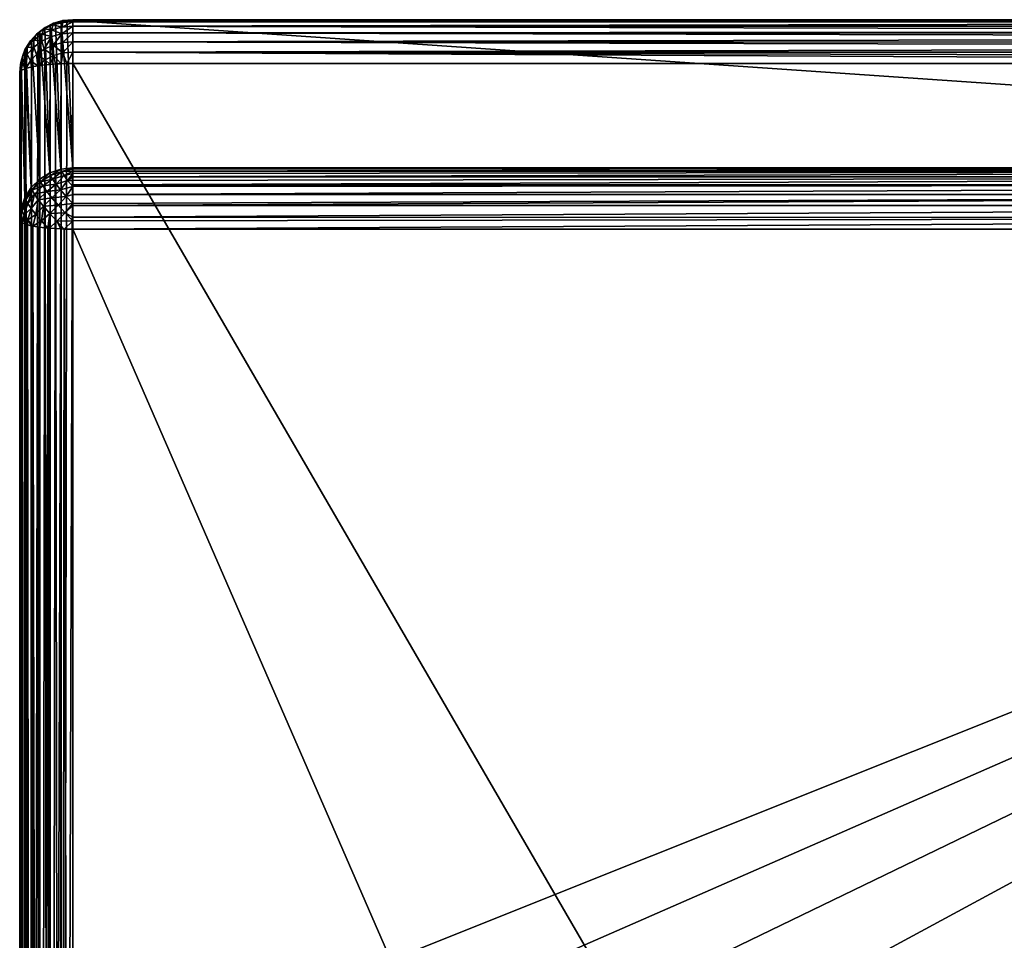
# Model space of a CAD drawing. Units: millimetres. Extents: x -28 to 328, y -5 to 216.
# Drawn here: x 279 to 297, y 199 to 216 of the extents above; entities that cross this region are included whole.
import ezdxf

# ---------------------------------------------------------------- set-up
doc = ezdxf.new("R2010")
doc.units = ezdxf.units.MM
doc.header["$LTSCALE"] = 81.481481
for name, color, linetype in [('217', 7, 'CONTINUOUS'), ('220', 7, 'CONTINUOUS'), ('221', 7, 'CONTINUOUS'), ('222', 7, 'CONTINUOUS'), ('506', 7, 'CONTINUOUS'), ('507', 7, 'CONTINUOUS'), ('508', 7, 'CONTINUOUS'), ('511', 7, 'CONTINUOUS'), ('514', 7, 'CONTINUOUS'), ('518', 7, 'CONTINUOUS'), ('519', 7, 'CONTINUOUS')]:
    doc.layers.add(name, color=color, linetype=linetype)

msp = doc.modelspace()

# ---------------------------------------------------------------- linework, layer by layer
at = {"layer": '217', "color": 7, "linetype": 'CONTINUOUS', "true_color": 0xaaaaaa}
for points in [[(278.75, 215.404, 4.291), (278.75, 145.7, -8), (278.75, 212.626, 20.048), (278.75, 215.404, 4.291)], [(278.75, 145.7, -8), (278.75, 144.3, 8), (278.75, 212.626, 20.048), (278.75, 145.7, -8)]]:
    msp.add_3dface(points, dxfattribs=at)
at = {"layer": '220', "color": 7, "linetype": 'CONTINUOUS', "true_color": 0xaaaaaa}
for points in [[(320.25, 213.611, 20.221), (320.25, 216.389, 4.464), (279.75, 216.389, 4.464), (320.25, 213.611, 20.221)], [(279.75, 213.611, 20.221), (320.25, 213.611, 20.221), (279.75, 216.389, 4.464), (279.75, 213.611, 20.221)]]:
    msp.add_3dface(points, dxfattribs=at)
at = {"layer": '221', "color": 7, "linetype": 'CONTINUOUS', "true_color": 0xaaaaaa}
for points in [[(320.25, 145.787, -9), (279.75, 145.787, -9), (279.75, 215.578, 3.306), (320.25, 145.787, -9)], [(320.25, 145.787, -9), (279.75, 215.578, 3.306), (320.25, 215.578, 3.306), (320.25, 145.787, -9)]]:
    msp.add_3dface(points, dxfattribs=at)
at = {"layer": '222', "color": 7, "linetype": 'CONTINUOUS', "true_color": 0xaaaaaa}
for points in [[(279.75, 212.452, 21.033), (279.75, 144.213, 9), (285.75, 198.665, 18.601), (279.75, 212.452, 21.033)], [(320.25, 212.452, 21.033), (279.75, 212.452, 21.033), (285.75, 198.665, 18.601), (320.25, 212.452, 21.033)], [(320.25, 212.452, 21.033), (285.75, 198.665, 18.601), (288.75, 198.665, 18.601), (320.25, 212.452, 21.033)], [(320.25, 212.452, 21.033), (288.75, 198.665, 18.601), (291.75, 198.665, 18.601), (320.25, 212.452, 21.033)], [(320.25, 212.452, 21.033), (291.75, 198.665, 18.601), (294.75, 198.665, 18.601), (320.25, 212.452, 21.033)], [(320.25, 212.452, 21.033), (294.75, 198.665, 18.601), (297.75, 198.665, 18.601), (320.25, 212.452, 21.033)]]:
    msp.add_3dface(points, dxfattribs=at)
at = {"layer": '506', "color": 7, "linetype": 'CONTINUOUS', "true_color": 0xaaaaaa}
for points in [[(320.25, 213.611, 20.221), (279.75, 213.611, 20.221), (279.75, 213.586, 20.329), (320.25, 213.611, 20.221)], [(320.25, 213.547, 20.436), (320.25, 213.611, 20.221), (279.75, 213.549, 20.433), (320.25, 213.547, 20.436)], [(279.75, 213.549, 20.433), (320.25, 213.611, 20.221), (279.75, 213.586, 20.329), (279.75, 213.549, 20.433)], [(279.75, 213.501, 20.532), (320.25, 213.547, 20.436), (279.75, 213.549, 20.433), (279.75, 213.501, 20.532)], [(320.25, 213.438, 20.631), (320.25, 213.547, 20.436), (279.75, 213.442, 20.626), (320.25, 213.438, 20.631)], [(279.75, 213.442, 20.626), (320.25, 213.547, 20.436), (279.75, 213.501, 20.532), (279.75, 213.442, 20.626)], [(279.75, 213.372, 20.714), (320.25, 213.438, 20.631), (279.75, 213.442, 20.626), (279.75, 213.372, 20.714)], [(320.25, 213.288, 20.797), (320.25, 213.438, 20.631), (279.75, 213.291, 20.794), (320.25, 213.288, 20.797)], [(279.75, 213.291, 20.794), (320.25, 213.438, 20.631), (279.75, 213.372, 20.714), (279.75, 213.291, 20.794)], [(279.75, 213.257, 20.824), (320.25, 213.288, 20.797), (279.75, 213.291, 20.794), (279.75, 213.257, 20.824)], [(320.25, 213.104, 20.926), (320.25, 213.288, 20.797), (279.75, 213.107, 20.925), (320.25, 213.104, 20.926)], [(279.75, 213.107, 20.925), (320.25, 213.288, 20.797), (279.75, 213.257, 20.824), (279.75, 213.107, 20.925)], [(279.75, 212.935, 20.999), (320.25, 213.104, 20.926), (279.75, 213.107, 20.925), (279.75, 212.935, 20.999)], [(320.25, 212.897, 21.01), (320.25, 213.104, 20.926), (279.75, 212.899, 21.01), (320.25, 212.897, 21.01)], [(279.75, 212.899, 21.01), (320.25, 213.104, 20.926), (279.75, 212.935, 20.999), (279.75, 212.899, 21.01)], [(279.75, 212.677, 21.046), (320.25, 212.897, 21.01), (279.75, 212.899, 21.01), (279.75, 212.677, 21.046)], [(320.25, 212.676, 21.046), (320.25, 212.897, 21.01), (279.75, 212.677, 21.046), (320.25, 212.676, 21.046)], [(279.75, 212.612, 21.048), (320.25, 212.676, 21.046), (279.75, 212.677, 21.046), (279.75, 212.612, 21.048)], [(279.75, 212.452, 21.033), (320.25, 212.452, 21.033), (320.25, 212.676, 21.046), (279.75, 212.452, 21.033)], [(279.75, 212.452, 21.033), (320.25, 212.676, 21.046), (279.75, 212.612, 21.048), (279.75, 212.452, 21.033)]]:
    msp.add_3dface(points, dxfattribs=at)
at = {"layer": '507', "color": 7, "linetype": 'CONTINUOUS', "true_color": 0xaaaaaa}
for points in [[(279.13, 216.177, 4.427), (279.317, 213.514, 20.204), (279.223, 216.241, 4.438), (279.13, 216.177, 4.427)], [(279.223, 216.241, 4.438), (279.317, 213.514, 20.204), (279.322, 216.294, 4.448), (279.223, 216.241, 4.438)], [(279.317, 213.514, 20.204), (279.529, 213.586, 20.217), (279.322, 216.294, 4.448), (279.317, 213.514, 20.204)], [(279.322, 216.294, 4.448), (279.529, 213.586, 20.217), (279.425, 216.336, 4.455), (279.322, 216.294, 4.448)], [(279.425, 216.336, 4.455), (279.529, 213.586, 20.217), (279.531, 216.365, 4.46), (279.425, 216.336, 4.455)], [(279.529, 213.586, 20.217), (279.75, 213.611, 20.221), (279.531, 216.365, 4.46), (279.529, 213.586, 20.217)], [(279.531, 216.365, 4.46), (279.75, 213.611, 20.221), (279.64, 216.383, 4.463), (279.531, 216.365, 4.46)], [(279.75, 213.611, 20.221), (279.75, 216.389, 4.464), (279.64, 216.383, 4.463), (279.75, 213.611, 20.221)], [(278.97, 216.021, 4.399), (279.127, 213.396, 20.184), (279.095, 216.149, 4.422), (278.97, 216.021, 4.399)], [(279.095, 216.149, 4.422), (279.127, 213.396, 20.184), (279.13, 216.177, 4.427), (279.095, 216.149, 4.422)], [(279.127, 213.396, 20.184), (279.317, 213.514, 20.204), (279.13, 216.177, 4.427), (279.127, 213.396, 20.184)], [(278.85, 215.833, 4.366), (278.968, 213.24, 20.156), (278.867, 215.867, 4.372), (278.85, 215.833, 4.366)], [(278.867, 215.867, 4.372), (278.968, 213.24, 20.156), (278.97, 216.021, 4.399), (278.867, 215.867, 4.372)], [(278.968, 213.24, 20.156), (279.127, 213.396, 20.184), (278.97, 216.021, 4.399), (278.968, 213.24, 20.156)], [(278.775, 215.625, 4.33), (278.849, 213.053, 20.123), (278.85, 215.833, 4.366), (278.775, 215.625, 4.33)], [(278.849, 213.053, 20.123), (278.968, 213.24, 20.156), (278.85, 215.833, 4.366), (278.849, 213.053, 20.123)], [(278.75, 215.404, 4.291), (278.775, 212.845, 20.086), (278.763, 215.562, 4.319), (278.75, 215.404, 4.291)], [(278.763, 215.562, 4.319), (278.775, 212.845, 20.086), (278.775, 215.625, 4.33), (278.763, 215.562, 4.319)], [(278.775, 212.845, 20.086), (278.849, 213.053, 20.123), (278.775, 215.625, 4.33), (278.775, 212.845, 20.086)], [(278.75, 215.404, 4.291), (278.75, 212.626, 20.048), (278.775, 212.845, 20.086), (278.75, 215.404, 4.291)]]:
    msp.add_3dface(points, dxfattribs=at)
at = {"layer": '508', "color": 7, "linetype": 'CONTINUOUS', "true_color": 0xaaaaaa}
for points in [[(278.775, 215.443, 4.071), (278.85, 215.48, 3.862), (278.849, 145.738, -8.434), (278.775, 215.443, 4.071)], [(278.85, 215.48, 3.862), (278.866, 215.486, 3.83), (278.849, 145.738, -8.434), (278.85, 215.48, 3.862)], [(278.849, 145.738, -8.434), (278.866, 215.486, 3.83), (278.968, 145.754, -8.624), (278.849, 145.738, -8.434)], [(278.866, 215.486, 3.83), (278.97, 215.513, 3.674), (278.968, 145.754, -8.624), (278.866, 215.486, 3.83)], [(278.97, 215.513, 3.674), (279.094, 215.535, 3.548), (278.968, 145.754, -8.624), (278.97, 215.513, 3.674)], [(278.968, 145.754, -8.624), (279.094, 215.535, 3.548), (279.127, 145.768, -8.782), (278.968, 145.754, -8.624)], [(279.094, 215.535, 3.548), (279.13, 215.541, 3.518), (279.127, 145.768, -8.782), (279.094, 215.535, 3.548)], [(279.13, 215.541, 3.518), (279.223, 215.552, 3.454), (279.127, 145.768, -8.782), (279.13, 215.541, 3.518)], [(279.127, 145.768, -8.782), (279.223, 215.552, 3.454), (279.317, 145.779, -8.901), (279.127, 145.768, -8.782)], [(279.223, 215.552, 3.454), (279.322, 215.561, 3.401), (279.317, 145.779, -8.901), (279.223, 215.552, 3.454)], [(279.322, 215.561, 3.401), (279.425, 215.569, 3.359), (279.317, 145.779, -8.901), (279.322, 215.561, 3.401)], [(279.317, 145.779, -8.901), (279.425, 215.569, 3.359), (279.528, 145.785, -8.975), (279.317, 145.779, -8.901)], [(279.425, 215.569, 3.359), (279.531, 215.574, 3.33), (279.528, 145.785, -8.975), (279.425, 215.569, 3.359)], [(279.75, 215.578, 3.306), (279.75, 145.787, -9), (279.528, 145.785, -8.975), (279.75, 215.578, 3.306)], [(279.64, 215.577, 3.312), (279.75, 215.578, 3.306), (279.528, 145.785, -8.975), (279.64, 215.577, 3.312)], [(279.531, 215.574, 3.33), (279.64, 215.577, 3.312), (279.528, 145.785, -8.975), (279.531, 215.574, 3.33)], [(278.75, 145.7, -8), (278.75, 215.404, 4.291), (278.763, 215.432, 4.135), (278.75, 145.7, -8)], [(278.75, 145.7, -8), (278.763, 215.432, 4.135), (278.775, 145.719, -8.223), (278.75, 145.7, -8)], [(278.763, 215.432, 4.135), (278.775, 215.443, 4.071), (278.775, 145.719, -8.223), (278.763, 215.432, 4.135)], [(278.775, 145.719, -8.223), (278.775, 215.443, 4.071), (278.849, 145.738, -8.434), (278.775, 145.719, -8.223)]]:
    msp.add_3dface(points, dxfattribs=at)
at = {"layer": '511', "color": 7, "linetype": 'CONTINUOUS', "true_color": 0xaaaaaa}
for points in [[(279.75, 216.389, 4.464), (320.25, 216.389, 4.464), (320.25, 216.404, 4.307), (279.75, 216.389, 4.464)], [(279.75, 216.403, 4.242), (279.75, 216.389, 4.464), (320.25, 216.404, 4.307), (279.75, 216.403, 4.242)], [(320.25, 216.403, 4.24), (279.75, 216.403, 4.242), (320.25, 216.404, 4.307), (320.25, 216.403, 4.24)], [(279.75, 216.367, 4.021), (279.75, 216.403, 4.242), (320.25, 216.403, 4.24), (279.75, 216.367, 4.021)], [(320.25, 216.366, 4.018), (279.75, 216.367, 4.021), (320.25, 216.403, 4.24), (320.25, 216.366, 4.018)], [(279.75, 216.283, 3.813), (279.75, 216.367, 4.021), (320.25, 216.356, 3.984), (279.75, 216.283, 3.813)], [(320.25, 216.356, 3.984), (279.75, 216.367, 4.021), (320.25, 216.366, 4.018), (320.25, 216.356, 3.984)], [(320.25, 216.281, 3.81), (279.75, 216.283, 3.813), (320.25, 216.356, 3.984), (320.25, 216.281, 3.81)], [(279.75, 216.154, 3.629), (279.75, 216.283, 3.813), (320.25, 216.182, 3.662), (279.75, 216.154, 3.629)], [(320.25, 216.182, 3.662), (279.75, 216.283, 3.813), (320.25, 216.281, 3.81), (320.25, 216.182, 3.662)], [(320.25, 216.151, 3.625), (279.75, 216.154, 3.629), (320.25, 216.182, 3.662), (320.25, 216.151, 3.625)], [(279.75, 215.988, 3.479), (279.75, 216.154, 3.629), (320.25, 216.071, 3.545), (279.75, 215.988, 3.479)], [(320.25, 216.071, 3.545), (279.75, 216.154, 3.629), (320.25, 216.151, 3.625), (320.25, 216.071, 3.545)], [(320.25, 215.983, 3.475), (279.75, 215.988, 3.479), (320.25, 216.071, 3.545), (320.25, 215.983, 3.475)], [(279.75, 215.793, 3.369), (279.75, 215.988, 3.479), (320.25, 215.889, 3.416), (279.75, 215.793, 3.369)], [(320.25, 215.889, 3.416), (279.75, 215.988, 3.479), (320.25, 215.983, 3.475), (320.25, 215.889, 3.416)], [(320.25, 215.789, 3.368), (279.75, 215.793, 3.369), (320.25, 215.889, 3.416), (320.25, 215.789, 3.368)], [(320.25, 215.578, 3.306), (279.75, 215.578, 3.306), (279.75, 215.793, 3.369), (320.25, 215.578, 3.306)], [(320.25, 215.578, 3.306), (279.75, 215.793, 3.369), (320.25, 215.685, 3.331), (320.25, 215.578, 3.306)], [(320.25, 215.685, 3.331), (279.75, 215.793, 3.369), (320.25, 215.789, 3.368), (320.25, 215.685, 3.331)]]:
    msp.add_3dface(points, dxfattribs=at)
at = {"layer": '514', "color": 7, "linetype": 'CONTINUOUS', "true_color": 0xaaaaaa}
for points in [[(278.75, 212.626, 20.048), (278.75, 144.3, 8), (278.775, 144.281, 8.223), (278.75, 212.626, 20.048)], [(278.75, 212.626, 20.048), (278.775, 144.281, 8.223), (278.756, 212.607, 20.156), (278.75, 212.626, 20.048)], [(278.756, 212.607, 20.156), (278.775, 144.281, 8.223), (278.774, 212.588, 20.263), (278.756, 212.607, 20.156)], [(278.774, 212.588, 20.263), (278.775, 144.281, 8.223), (278.804, 212.57, 20.368), (278.774, 212.588, 20.263)], [(278.775, 144.281, 8.223), (278.849, 144.262, 8.434), (278.804, 212.57, 20.368), (278.775, 144.281, 8.223)], [(278.804, 212.57, 20.368), (278.849, 144.262, 8.434), (278.846, 212.552, 20.469), (278.804, 212.57, 20.368)], [(278.846, 212.552, 20.469), (278.849, 144.262, 8.434), (278.9, 212.535, 20.567), (278.846, 212.552, 20.469)], [(278.849, 144.262, 8.434), (278.968, 144.246, 8.624), (278.9, 212.535, 20.567), (278.849, 144.262, 8.434)], [(278.9, 212.535, 20.567), (278.968, 144.246, 8.624), (278.965, 212.518, 20.658), (278.9, 212.535, 20.567)], [(278.965, 212.518, 20.658), (278.968, 144.246, 8.624), (278.996, 212.512, 20.694), (278.965, 212.518, 20.658)], [(278.968, 144.246, 8.624), (279.127, 144.232, 8.782), (278.996, 212.512, 20.694), (278.968, 144.246, 8.624)], [(278.996, 212.512, 20.694), (279.127, 144.232, 8.782), (279.124, 212.491, 20.816), (278.996, 212.512, 20.694)], [(279.124, 212.491, 20.816), (279.127, 144.232, 8.782), (279.282, 212.473, 20.918), (279.124, 212.491, 20.816)], [(279.127, 144.232, 8.782), (279.317, 144.221, 8.901), (279.282, 212.473, 20.918), (279.127, 144.232, 8.782)], [(279.282, 212.473, 20.918), (279.317, 144.221, 8.901), (279.314, 212.47, 20.934), (279.282, 212.473, 20.918)], [(279.314, 212.47, 20.934), (279.317, 144.221, 8.901), (279.526, 212.457, 21.008), (279.314, 212.47, 20.934)], [(279.317, 144.221, 8.901), (279.528, 144.215, 8.975), (279.526, 212.457, 21.008), (279.317, 144.221, 8.901)], [(279.526, 212.457, 21.008), (279.528, 144.215, 8.975), (279.592, 212.455, 21.02), (279.526, 212.457, 21.008)], [(279.528, 144.215, 8.975), (279.75, 144.213, 9), (279.592, 212.455, 21.02), (279.528, 144.215, 8.975)], [(279.75, 144.213, 9), (279.75, 212.452, 21.033), (279.592, 212.455, 21.02), (279.75, 144.213, 9)]]:
    msp.add_3dface(points, dxfattribs=at)
at = {"layer": '518', "color": 7, "linetype": 'CONTINUOUS', "true_color": 0xaaaaaa}
for points in [[(279.317, 213.514, 20.204), (279.127, 213.396, 20.184), (279.142, 213.346, 20.383), (279.317, 213.514, 20.204)], [(279.33, 213.468, 20.388), (279.317, 213.514, 20.204), (279.142, 213.346, 20.383), (279.33, 213.468, 20.388)], [(279.37, 213.397, 20.56), (279.33, 213.468, 20.388), (279.142, 213.346, 20.383), (279.37, 213.397, 20.56)], [(279.529, 213.586, 20.217), (279.317, 213.514, 20.204), (279.33, 213.468, 20.388), (279.529, 213.586, 20.217)], [(279.543, 213.54, 20.397), (279.529, 213.586, 20.217), (279.33, 213.468, 20.388), (279.543, 213.54, 20.397)], [(279.37, 213.397, 20.56), (279.543, 213.54, 20.397), (279.33, 213.468, 20.388), (279.37, 213.397, 20.56)], [(279.586, 213.467, 20.563), (279.543, 213.54, 20.397), (279.37, 213.397, 20.56), (279.586, 213.467, 20.563)], [(279.435, 213.304, 20.712), (279.586, 213.467, 20.563), (279.37, 213.397, 20.56), (279.435, 213.304, 20.712)], [(279.655, 213.371, 20.708), (279.586, 213.467, 20.563), (279.435, 213.304, 20.712), (279.655, 213.371, 20.708)], [(279.75, 213.611, 20.221), (279.529, 213.586, 20.217), (279.543, 213.54, 20.397), (279.75, 213.611, 20.221)], [(279.75, 213.586, 20.329), (279.75, 213.611, 20.221), (279.543, 213.54, 20.397), (279.75, 213.586, 20.329)], [(279.75, 213.549, 20.433), (279.75, 213.586, 20.329), (279.543, 213.54, 20.397), (279.75, 213.549, 20.433)], [(279.586, 213.467, 20.563), (279.75, 213.549, 20.433), (279.543, 213.54, 20.397), (279.586, 213.467, 20.563)], [(279.75, 213.501, 20.532), (279.75, 213.549, 20.433), (279.586, 213.467, 20.563), (279.75, 213.501, 20.532)], [(279.655, 213.371, 20.708), (279.75, 213.501, 20.532), (279.586, 213.467, 20.563), (279.655, 213.371, 20.708)], [(279.75, 213.442, 20.626), (279.75, 213.501, 20.532), (279.655, 213.371, 20.708), (279.75, 213.442, 20.626)], [(279.75, 213.372, 20.714), (279.75, 213.442, 20.626), (279.655, 213.371, 20.708), (279.75, 213.372, 20.714)], [(279.127, 213.396, 20.184), (278.968, 213.24, 20.156), (278.984, 213.19, 20.356), (279.127, 213.396, 20.184)], [(279.142, 213.346, 20.383), (279.127, 213.396, 20.184), (278.984, 213.19, 20.356), (279.142, 213.346, 20.383)], [(279.187, 213.268, 20.569), (279.142, 213.346, 20.383), (278.984, 213.19, 20.356), (279.187, 213.268, 20.569)], [(279.029, 213.111, 20.541), (279.187, 213.268, 20.569), (278.984, 213.19, 20.356), (279.029, 213.111, 20.541)], [(279.26, 213.165, 20.732), (279.187, 213.268, 20.569), (279.029, 213.111, 20.541), (279.26, 213.165, 20.732)], [(279.187, 213.268, 20.569), (279.37, 213.397, 20.56), (279.142, 213.346, 20.383), (279.187, 213.268, 20.569)], [(279.435, 213.304, 20.712), (279.37, 213.397, 20.56), (279.187, 213.268, 20.569), (279.435, 213.304, 20.712)], [(279.26, 213.165, 20.732), (279.435, 213.304, 20.712), (279.187, 213.268, 20.569), (279.26, 213.165, 20.732)], [(279.522, 213.193, 20.839), (279.435, 213.304, 20.712), (279.26, 213.165, 20.732), (279.522, 213.193, 20.839)], [(279.522, 213.193, 20.839), (279.655, 213.371, 20.708), (279.435, 213.304, 20.712), (279.522, 213.193, 20.839)], [(279.75, 213.257, 20.824), (279.655, 213.371, 20.708), (279.522, 213.193, 20.839), (279.75, 213.257, 20.824)], [(279.628, 213.068, 20.936), (279.75, 213.257, 20.824), (279.522, 213.193, 20.839), (279.628, 213.068, 20.936)], [(279.75, 213.107, 20.925), (279.75, 213.257, 20.824), (279.628, 213.068, 20.936), (279.75, 213.107, 20.925)], [(279.75, 213.257, 20.824), (279.75, 213.372, 20.714), (279.655, 213.371, 20.708), (279.75, 213.257, 20.824)], [(279.75, 213.257, 20.824), (279.75, 213.291, 20.794), (279.75, 213.372, 20.714), (279.75, 213.257, 20.824)], [(278.968, 213.24, 20.156), (278.849, 213.053, 20.123), (278.863, 213.007, 20.307), (278.968, 213.24, 20.156)], [(278.984, 213.19, 20.356), (278.968, 213.24, 20.156), (278.863, 213.007, 20.307), (278.984, 213.19, 20.356)], [(278.903, 212.936, 20.479), (278.984, 213.19, 20.356), (278.863, 213.007, 20.307), (278.903, 212.936, 20.479)], [(279.029, 213.111, 20.541), (278.984, 213.19, 20.356), (278.903, 212.936, 20.479), (279.029, 213.111, 20.541)], [(278.968, 212.843, 20.632), (279.029, 213.111, 20.541), (278.903, 212.936, 20.479), (278.968, 212.843, 20.632)], [(279.101, 213.009, 20.705), (279.029, 213.111, 20.541), (278.968, 212.843, 20.632), (279.101, 213.009, 20.705)], [(279.101, 213.009, 20.705), (279.26, 213.165, 20.732), (279.029, 213.111, 20.541), (279.101, 213.009, 20.705)], [(279.357, 213.043, 20.867), (279.26, 213.165, 20.732), (279.101, 213.009, 20.705), (279.357, 213.043, 20.867)], [(279.357, 213.043, 20.867), (279.522, 213.193, 20.839), (279.26, 213.165, 20.732), (279.357, 213.043, 20.867)], [(279.628, 213.068, 20.936), (279.522, 213.193, 20.839), (279.357, 213.043, 20.867), (279.628, 213.068, 20.936)], [(279.474, 212.906, 20.967), (279.628, 213.068, 20.936), (279.357, 213.043, 20.867), (279.474, 212.906, 20.967)], [(279.75, 212.935, 20.999), (279.628, 213.068, 20.936), (279.474, 212.906, 20.967), (279.75, 212.935, 20.999)], [(279.75, 212.935, 20.999), (279.75, 213.107, 20.925), (279.628, 213.068, 20.936), (279.75, 212.935, 20.999)], [(278.849, 213.053, 20.123), (278.775, 212.845, 20.086), (278.79, 212.798, 20.267), (278.849, 213.053, 20.123)], [(278.863, 213.007, 20.307), (278.849, 213.053, 20.123), (278.79, 212.798, 20.267), (278.863, 213.007, 20.307)], [(278.903, 212.936, 20.479), (278.863, 213.007, 20.307), (278.79, 212.798, 20.267), (278.903, 212.936, 20.479)], [(278.833, 212.725, 20.434), (278.903, 212.936, 20.479), (278.79, 212.798, 20.267), (278.833, 212.725, 20.434)], [(278.968, 212.843, 20.632), (278.903, 212.936, 20.479), (278.833, 212.725, 20.434), (278.968, 212.843, 20.632)], [(279.055, 212.732, 20.759), (279.101, 213.009, 20.705), (278.968, 212.843, 20.632), (279.055, 212.732, 20.759)], [(279.198, 212.886, 20.84), (279.101, 213.009, 20.705), (279.055, 212.732, 20.759), (279.198, 212.886, 20.84)], [(279.161, 212.607, 20.856), (279.198, 212.886, 20.84), (279.055, 212.732, 20.759), (279.161, 212.607, 20.856)], [(279.198, 212.886, 20.84), (279.357, 213.043, 20.867), (279.101, 213.009, 20.705), (279.198, 212.886, 20.84)], [(279.316, 212.749, 20.94), (279.198, 212.886, 20.84), (279.161, 212.607, 20.856), (279.316, 212.749, 20.94)], [(279.474, 212.906, 20.967), (279.357, 213.043, 20.867), (279.198, 212.886, 20.84), (279.474, 212.906, 20.967)], [(279.316, 212.749, 20.94), (279.474, 212.906, 20.967), (279.198, 212.886, 20.84), (279.316, 212.749, 20.94)], [(279.607, 212.76, 21.028), (279.474, 212.906, 20.967), (279.316, 212.749, 20.94), (279.607, 212.76, 21.028)], [(279.607, 212.76, 21.028), (279.75, 212.935, 20.999), (279.474, 212.906, 20.967), (279.607, 212.76, 21.028)], [(279.75, 212.899, 21.01), (279.75, 212.935, 20.999), (279.607, 212.76, 21.028), (279.75, 212.899, 21.01)], [(279.75, 212.677, 21.046), (279.75, 212.899, 21.01), (279.607, 212.76, 21.028), (279.75, 212.677, 21.046)], [(278.775, 212.845, 20.086), (278.75, 212.626, 20.048), (278.756, 212.607, 20.156), (278.775, 212.845, 20.086)], [(278.775, 212.845, 20.086), (278.756, 212.607, 20.156), (278.79, 212.798, 20.267), (278.775, 212.845, 20.086)], [(278.756, 212.607, 20.156), (278.774, 212.588, 20.263), (278.79, 212.798, 20.267), (278.756, 212.607, 20.156)], [(278.774, 212.588, 20.263), (278.833, 212.725, 20.434), (278.79, 212.798, 20.267), (278.774, 212.588, 20.263)], [(278.774, 212.588, 20.263), (278.804, 212.57, 20.368), (278.833, 212.725, 20.434), (278.774, 212.588, 20.263)], [(278.804, 212.57, 20.368), (278.846, 212.552, 20.469), (278.833, 212.725, 20.434), (278.804, 212.57, 20.368)], [(278.902, 212.629, 20.578), (278.968, 212.843, 20.632), (278.833, 212.725, 20.434), (278.902, 212.629, 20.578)], [(278.846, 212.552, 20.469), (278.902, 212.629, 20.578), (278.833, 212.725, 20.434), (278.846, 212.552, 20.469)], [(279.055, 212.732, 20.759), (278.968, 212.843, 20.632), (278.902, 212.629, 20.578), (279.055, 212.732, 20.759)], [(278.996, 212.512, 20.694), (279.055, 212.732, 20.759), (278.902, 212.629, 20.578), (278.996, 212.512, 20.694)], [(278.996, 212.512, 20.694), (279.161, 212.607, 20.856), (279.055, 212.732, 20.759), (278.996, 212.512, 20.694)], [(279.282, 212.473, 20.918), (279.316, 212.749, 20.94), (279.161, 212.607, 20.856), (279.282, 212.473, 20.918)], [(279.282, 212.473, 20.918), (279.314, 212.47, 20.934), (279.316, 212.749, 20.94), (279.282, 212.473, 20.918)], [(279.314, 212.47, 20.934), (279.449, 212.603, 21.001), (279.316, 212.749, 20.94), (279.314, 212.47, 20.934)], [(279.449, 212.603, 21.001), (279.607, 212.76, 21.028), (279.316, 212.749, 20.94), (279.449, 212.603, 21.001)], [(279.75, 212.612, 21.048), (279.607, 212.76, 21.028), (279.449, 212.603, 21.001), (279.75, 212.612, 21.048)], [(279.75, 212.612, 21.048), (279.75, 212.677, 21.046), (279.607, 212.76, 21.028), (279.75, 212.612, 21.048)], [(278.846, 212.552, 20.469), (278.9, 212.535, 20.567), (278.902, 212.629, 20.578), (278.846, 212.552, 20.469)], [(278.9, 212.535, 20.567), (278.965, 212.518, 20.658), (278.902, 212.629, 20.578), (278.9, 212.535, 20.567)], [(278.965, 212.518, 20.658), (278.996, 212.512, 20.694), (278.902, 212.629, 20.578), (278.965, 212.518, 20.658)], [(278.996, 212.512, 20.694), (279.124, 212.491, 20.816), (279.161, 212.607, 20.856), (278.996, 212.512, 20.694)], [(279.124, 212.491, 20.816), (279.282, 212.473, 20.918), (279.161, 212.607, 20.856), (279.124, 212.491, 20.816)], [(279.314, 212.47, 20.934), (279.526, 212.457, 21.008), (279.449, 212.603, 21.001), (279.314, 212.47, 20.934)], [(279.592, 212.455, 21.02), (279.75, 212.612, 21.048), (279.449, 212.603, 21.001), (279.592, 212.455, 21.02)], [(279.526, 212.457, 21.008), (279.592, 212.455, 21.02), (279.449, 212.603, 21.001), (279.526, 212.457, 21.008)], [(279.75, 212.452, 21.033), (279.75, 212.612, 21.048), (279.592, 212.455, 21.02), (279.75, 212.452, 21.033)]]:
    msp.add_3dface(points, dxfattribs=at)
at = {"layer": '519', "color": 7, "linetype": 'CONTINUOUS', "true_color": 0xaaaaaa}
for points in [[(279.75, 216.403, 4.242), (279.75, 216.367, 4.021), (279.561, 216.352, 4.032), (279.75, 216.403, 4.242)], [(279.565, 216.386, 4.254), (279.75, 216.403, 4.242), (279.561, 216.352, 4.032), (279.565, 216.386, 4.254)], [(279.75, 216.389, 4.464), (279.75, 216.403, 4.242), (279.565, 216.386, 4.254), (279.75, 216.389, 4.464)], [(279.095, 216.149, 4.422), (279.229, 216.256, 4.345), (279.069, 216.129, 4.187), (279.095, 216.149, 4.422)], [(279.069, 216.129, 4.187), (279.229, 216.256, 4.345), (279.213, 216.23, 4.117), (279.069, 216.129, 4.187)], [(279.069, 216.129, 4.187), (279.213, 216.23, 4.117), (279.169, 216.129, 3.921), (279.069, 216.129, 4.187)], [(279.095, 216.149, 4.422), (279.223, 216.241, 4.438), (279.229, 216.256, 4.345), (279.095, 216.149, 4.422)], [(279.095, 216.149, 4.422), (279.13, 216.177, 4.427), (279.223, 216.241, 4.438), (279.095, 216.149, 4.422)], [(279.169, 216.129, 3.921), (279.213, 216.23, 4.117), (279.348, 216.213, 3.862), (279.169, 216.129, 3.921)], [(279.169, 216.129, 3.921), (279.348, 216.213, 3.862), (279.348, 216.085, 3.678), (279.169, 216.129, 3.921)], [(279.229, 216.256, 4.345), (279.388, 216.337, 4.289), (279.213, 216.23, 4.117), (279.229, 216.256, 4.345)], [(279.213, 216.23, 4.117), (279.388, 216.337, 4.289), (279.38, 216.305, 4.064), (279.213, 216.23, 4.117)], [(279.213, 216.23, 4.117), (279.38, 216.305, 4.064), (279.348, 216.213, 3.862), (279.213, 216.23, 4.117)], [(279.223, 216.241, 4.438), (279.322, 216.294, 4.448), (279.229, 216.256, 4.345), (279.223, 216.241, 4.438)], [(279.229, 216.256, 4.345), (279.425, 216.336, 4.455), (279.388, 216.337, 4.289), (279.229, 216.256, 4.345)], [(279.322, 216.294, 4.448), (279.425, 216.336, 4.455), (279.229, 216.256, 4.345), (279.322, 216.294, 4.448)], [(279.348, 216.213, 3.862), (279.38, 216.305, 4.064), (279.545, 216.265, 3.825), (279.348, 216.213, 3.862)], [(279.348, 216.213, 3.862), (279.545, 216.265, 3.825), (279.545, 216.137, 3.642), (279.348, 216.213, 3.862)], [(279.348, 216.085, 3.678), (279.348, 216.213, 3.862), (279.545, 216.137, 3.642), (279.348, 216.085, 3.678)], [(279.388, 216.337, 4.289), (279.565, 216.386, 4.254), (279.38, 216.305, 4.064), (279.388, 216.337, 4.289)], [(279.38, 216.305, 4.064), (279.565, 216.386, 4.254), (279.561, 216.352, 4.032), (279.38, 216.305, 4.064)], [(279.38, 216.305, 4.064), (279.561, 216.352, 4.032), (279.545, 216.265, 3.825), (279.38, 216.305, 4.064)], [(279.388, 216.337, 4.289), (279.531, 216.365, 4.46), (279.565, 216.386, 4.254), (279.388, 216.337, 4.289)], [(279.425, 216.336, 4.455), (279.531, 216.365, 4.46), (279.388, 216.337, 4.289), (279.425, 216.336, 4.455)], [(279.531, 216.365, 4.46), (279.64, 216.383, 4.463), (279.565, 216.386, 4.254), (279.531, 216.365, 4.46)], [(279.75, 216.367, 4.021), (279.75, 216.283, 3.813), (279.545, 216.265, 3.825), (279.75, 216.367, 4.021)], [(279.561, 216.352, 4.032), (279.75, 216.367, 4.021), (279.545, 216.265, 3.825), (279.561, 216.352, 4.032)], [(279.75, 216.283, 3.813), (279.75, 216.154, 3.629), (279.545, 216.137, 3.642), (279.75, 216.283, 3.813)], [(279.545, 216.265, 3.825), (279.75, 216.283, 3.813), (279.545, 216.137, 3.642), (279.545, 216.265, 3.825)], [(279.64, 216.383, 4.463), (279.75, 216.389, 4.464), (279.565, 216.386, 4.254), (279.64, 216.383, 4.463)], [(278.97, 216.021, 4.399), (279.095, 216.149, 4.422), (278.952, 216.007, 4.273), (278.97, 216.021, 4.399)], [(278.952, 216.007, 4.273), (279.095, 216.149, 4.422), (279.069, 216.129, 4.187), (278.952, 216.007, 4.273)], [(278.952, 216.007, 4.273), (279.069, 216.129, 4.187), (279.015, 216.017, 3.999), (278.952, 216.007, 4.273)], [(279.015, 216.017, 3.999), (279.069, 216.129, 4.187), (279.169, 216.129, 3.921), (279.015, 216.017, 3.999)], [(279.015, 216.017, 3.999), (279.169, 216.129, 3.921), (279.169, 216.001, 3.737), (279.015, 216.017, 3.999)], [(279.169, 216.001, 3.737), (279.169, 216.129, 3.921), (279.348, 216.085, 3.678), (279.169, 216.001, 3.737)], [(279.169, 216.001, 3.737), (279.348, 216.085, 3.678), (279.213, 215.851, 3.575), (279.169, 216.001, 3.737)], [(279.213, 215.851, 3.575), (279.348, 216.085, 3.678), (279.379, 215.926, 3.523), (279.213, 215.851, 3.575)], [(279.348, 216.085, 3.678), (279.545, 216.137, 3.642), (279.379, 215.926, 3.523), (279.348, 216.085, 3.678)], [(279.379, 215.926, 3.523), (279.545, 216.137, 3.642), (279.561, 215.973, 3.49), (279.379, 215.926, 3.523)], [(279.545, 216.137, 3.642), (279.75, 216.154, 3.629), (279.561, 215.973, 3.49), (279.545, 216.137, 3.642)], [(279.75, 216.154, 3.629), (279.75, 215.988, 3.479), (279.561, 215.973, 3.49), (279.75, 216.154, 3.629)], [(278.808, 215.727, 4.202), (278.867, 215.867, 4.372), (278.893, 215.881, 4.095), (278.808, 215.727, 4.202)], [(278.808, 215.727, 4.202), (278.893, 215.881, 4.095), (278.892, 215.752, 3.911), (278.808, 215.727, 4.202)], [(278.85, 215.833, 4.366), (278.867, 215.867, 4.372), (278.808, 215.727, 4.202), (278.85, 215.833, 4.366)], [(278.867, 215.867, 4.372), (278.97, 216.021, 4.399), (278.952, 216.007, 4.273), (278.867, 215.867, 4.372)], [(278.867, 215.867, 4.372), (278.952, 216.007, 4.273), (278.893, 215.881, 4.095), (278.867, 215.867, 4.372)], [(278.892, 215.752, 3.911), (278.893, 215.881, 4.095), (279.015, 215.888, 3.816), (278.892, 215.752, 3.911)], [(278.892, 215.752, 3.911), (279.015, 215.888, 3.816), (278.951, 215.627, 3.732), (278.892, 215.752, 3.911)], [(278.893, 215.881, 4.095), (278.952, 216.007, 4.273), (279.015, 216.017, 3.999), (278.893, 215.881, 4.095)], [(278.893, 215.881, 4.095), (279.015, 216.017, 3.999), (279.015, 215.888, 3.816), (278.893, 215.881, 4.095)], [(278.951, 215.627, 3.732), (279.015, 215.888, 3.816), (279.068, 215.75, 3.646), (278.951, 215.627, 3.732)], [(279.015, 215.888, 3.816), (279.015, 216.017, 3.999), (279.169, 216.001, 3.737), (279.015, 215.888, 3.816)], [(279.015, 215.888, 3.816), (279.169, 216.001, 3.737), (279.068, 215.75, 3.646), (279.015, 215.888, 3.816)], [(279.068, 215.75, 3.646), (279.169, 216.001, 3.737), (279.213, 215.851, 3.575), (279.068, 215.75, 3.646)], [(279.068, 215.75, 3.646), (279.213, 215.851, 3.575), (279.228, 215.645, 3.473), (279.068, 215.75, 3.646)], [(279.213, 215.851, 3.575), (279.379, 215.926, 3.523), (279.387, 215.726, 3.416), (279.213, 215.851, 3.575)], [(279.228, 215.645, 3.473), (279.213, 215.851, 3.575), (279.387, 215.726, 3.416), (279.228, 215.645, 3.473)], [(279.379, 215.926, 3.523), (279.561, 215.973, 3.49), (279.564, 215.776, 3.381), (279.379, 215.926, 3.523)], [(279.387, 215.726, 3.416), (279.379, 215.926, 3.523), (279.564, 215.776, 3.381), (279.387, 215.726, 3.416)], [(279.561, 215.973, 3.49), (279.75, 215.988, 3.479), (279.564, 215.776, 3.381), (279.561, 215.973, 3.49)], [(279.75, 215.988, 3.479), (279.75, 215.793, 3.369), (279.564, 215.776, 3.381), (279.75, 215.988, 3.479)], [(278.763, 215.562, 4.319), (278.775, 215.625, 4.33), (278.808, 215.727, 4.202), (278.763, 215.562, 4.319)], [(278.763, 215.562, 4.319), (278.808, 215.727, 4.202), (278.807, 215.598, 4.019), (278.763, 215.562, 4.319)], [(278.775, 215.625, 4.33), (278.85, 215.833, 4.366), (278.808, 215.727, 4.202), (278.775, 215.625, 4.33)], [(278.85, 215.48, 3.862), (278.807, 215.598, 4.019), (278.892, 215.752, 3.911), (278.85, 215.48, 3.862)], [(278.807, 215.598, 4.019), (278.808, 215.727, 4.202), (278.892, 215.752, 3.911), (278.807, 215.598, 4.019)], [(278.866, 215.486, 3.83), (278.85, 215.48, 3.862), (278.892, 215.752, 3.911), (278.866, 215.486, 3.83)], [(278.866, 215.486, 3.83), (278.892, 215.752, 3.911), (278.951, 215.627, 3.732), (278.866, 215.486, 3.83)], [(279.094, 215.535, 3.548), (278.951, 215.627, 3.732), (279.068, 215.75, 3.646), (279.094, 215.535, 3.548)], [(279.094, 215.535, 3.548), (279.068, 215.75, 3.646), (279.228, 215.645, 3.473), (279.094, 215.535, 3.548)], [(279.322, 215.561, 3.401), (279.228, 215.645, 3.473), (279.387, 215.726, 3.416), (279.322, 215.561, 3.401)], [(279.425, 215.569, 3.359), (279.322, 215.561, 3.401), (279.387, 215.726, 3.416), (279.425, 215.569, 3.359)], [(279.531, 215.574, 3.33), (279.387, 215.726, 3.416), (279.564, 215.776, 3.381), (279.531, 215.574, 3.33)], [(279.531, 215.574, 3.33), (279.425, 215.569, 3.359), (279.387, 215.726, 3.416), (279.531, 215.574, 3.33)], [(279.64, 215.577, 3.312), (279.531, 215.574, 3.33), (279.564, 215.776, 3.381), (279.64, 215.577, 3.312)], [(279.75, 215.793, 3.369), (279.64, 215.577, 3.312), (279.564, 215.776, 3.381), (279.75, 215.793, 3.369)], [(279.75, 215.578, 3.306), (279.64, 215.577, 3.312), (279.75, 215.793, 3.369), (279.75, 215.578, 3.306)], [(278.75, 215.404, 4.291), (278.763, 215.562, 4.319), (278.763, 215.432, 4.135), (278.75, 215.404, 4.291)], [(278.763, 215.432, 4.135), (278.763, 215.562, 4.319), (278.807, 215.598, 4.019), (278.763, 215.432, 4.135)], [(278.775, 215.443, 4.071), (278.763, 215.432, 4.135), (278.807, 215.598, 4.019), (278.775, 215.443, 4.071)], [(278.85, 215.48, 3.862), (278.775, 215.443, 4.071), (278.807, 215.598, 4.019), (278.85, 215.48, 3.862)], [(278.97, 215.513, 3.674), (278.866, 215.486, 3.83), (278.951, 215.627, 3.732), (278.97, 215.513, 3.674)], [(279.094, 215.535, 3.548), (278.97, 215.513, 3.674), (278.951, 215.627, 3.732), (279.094, 215.535, 3.548)], [(279.13, 215.541, 3.518), (279.094, 215.535, 3.548), (279.228, 215.645, 3.473), (279.13, 215.541, 3.518)], [(279.223, 215.552, 3.454), (279.13, 215.541, 3.518), (279.228, 215.645, 3.473), (279.223, 215.552, 3.454)], [(279.322, 215.561, 3.401), (279.223, 215.552, 3.454), (279.228, 215.645, 3.473), (279.322, 215.561, 3.401)]]:
    msp.add_3dface(points, dxfattribs=at)

doc.saveas('drawing.dxf')
